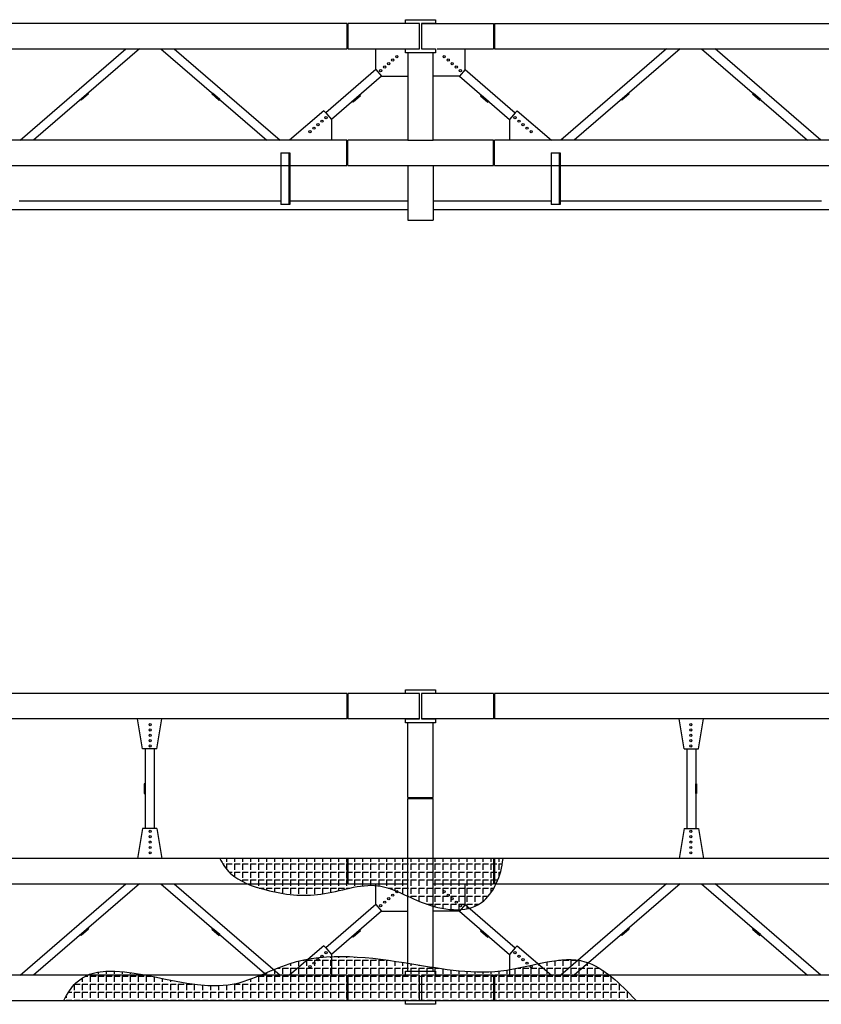
# Model space of a CAD drawing. Units: millimetres. Extents: x -89320 to 176439, y 0 to 520781.
# Drawn here: x -15417 to -7164, y 44787 to 54927 of the extents above; entities that cross this region are included whole.
import ezdxf

# ---------------------------------------------------------------- set-up
doc = ezdxf.new("R2010")
doc.units = ezdxf.units.MM
doc.layers.add('ABSORBEDOR 137$0$ESTRUCTURA', color=6, linetype='Continuous')

msp = doc.modelspace()

# ---------------------------------------------------------------- linework, layer by layer
at = {"layer": 'ABSORBEDOR 137$0$ESTRUCTURA'}
for p, q in [((-12050, 54887), (-18680, 54887)), ((-12050, 54887), (-12050, 54627)), ((-12040, 54887), (-12040, 54627)), ((-11301, 54887), (-12040, 54887)), ((-11445, 54927), (-11135, 54927)), ((-11445, 54888), (-11445, 54927)), ((-11301, 54888), (-11445, 54888)), ((-11301, 54626), (-11301, 54888)), ((-11135, 54888), (-11280, 54888)), ((-11280, 54888), (-11280, 54626)), ((-11280, 54887), (-10540, 54887)), ((-11135, 54927), (-11135, 54888)), ((-10540, 54887), (-10540, 54627)), ((-10530, 54887), (-10530, 54627)), ((-10530, 54887), (-3900, 54887)), ((-18680, 54627), (-12050, 54627)), ((-15413, 53687), (-14323, 54627)), ((-14185, 54627), (-15276, 53687)), ((-13963, 54627), (-12873, 53687)), ((-13825, 54627), (-12735, 53687)), ((-12040, 54627), (-11301, 54627)), ((-11749, 54414), (-11749, 54627)), ((-11445, 54626), (-11301, 54626)), ((-11445, 54587), (-11445, 54626)), ((-11135, 54587), (-11445, 54587)), ((-11420, 54587), (-11420, 53687)), ((-11280, 54626), (-11135, 54626)), ((-11160, 53687), (-11160, 54587)), ((-11135, 54626), (-11135, 54587)), ((-11120, 54627), (-10540, 54627)), ((-10831, 54414), (-10831, 54627)), ((-10530, 54627), (-3900, 54627)), ((-8756, 54627), (-9846, 53687)), ((-8618, 54627), (-9708, 53687)), ((-8396, 54627), (-7305, 53687)), ((-7167, 53687), (-8258, 54627)), ((-11749, 54414), (-12266, 53968)), ((-11749, 54414), (-11691, 54346)), ((-10831, 54414), (-10890, 54346)), ((-10831, 54414), (-10314, 53968)), ((-11691, 54346), (-12208, 53900)), ((-11691, 54346), (-11420, 54346)), ((-10890, 54346), (-11160, 54346)), ((-10890, 54346), (-10373, 53900)), ((-14791, 54105), (-14715, 54170)), ((-14709, 54162), (-14784, 54097)), ((-14715, 54170), (-14709, 54162)), ((-13432, 54169), (-13439, 54162)), ((-13439, 54162), (-13363, 54096)), ((-13356, 54104), (-13432, 54169)), ((-11992, 54086), (-11916, 54151)), ((-11916, 54151), (-11909, 54144)), ((-10665, 54151), (-10671, 54144)), ((-10589, 54086), (-10665, 54151)), ((-9224, 54104), (-9148, 54170)), ((-9142, 54162), (-9217, 54097)), ((-9148, 54170), (-9142, 54162)), ((-7865, 54169), (-7872, 54162)), ((-7872, 54162), (-7796, 54097)), ((-7789, 54104), (-7865, 54169)), ((-14784, 54097), (-14791, 54105)), ((-13363, 54096), (-13356, 54104)), ((-11985, 54078), (-11992, 54086)), ((-11909, 54144), (-11985, 54078)), ((-10671, 54144), (-10596, 54078)), ((-10596, 54078), (-10589, 54086)), ((-9217, 54097), (-9224, 54104)), ((-7796, 54097), (-7789, 54104)), ((-12286, 53990), (-12638, 53687)), ((-12266, 53968), (-12286, 53990)), ((-12266, 53968), (-12208, 53900)), ((-10314, 53968), (-10373, 53900)), ((-10314, 53968), (-10295, 53990)), ((-10295, 53990), (-9943, 53687)), ((-12208, 53900), (-12208, 53687)), ((-10373, 53900), (-10373, 53687)), ((-12050, 53687), (-18880, 53687)), ((-12050, 53427), (-12050, 53687)), ((-12040, 53427), (-12040, 53687)), ((-11420, 53687), (-12040, 53687)), ((-11420, 53687), (-11160, 53687)), ((-10540, 53687), (-11160, 53687)), ((-10540, 53427), (-10540, 53687)), ((-10530, 53427), (-10530, 53687)), ((-3700, 53687), (-10530, 53687)), ((-12727, 53557), (-12727, 53022)), ((-12727, 53557), (-12637, 53557)), ((-12646, 53557), (-12646, 53022)), ((-12637, 53557), (-12637, 53022)), ((-9944, 53557), (-9944, 53022)), ((-9944, 53557), (-9854, 53557)), ((-9863, 53557), (-9863, 53022)), ((-9854, 53557), (-9854, 53022)), ((-18880, 53427), (-12050, 53427)), ((-12040, 53427), (-10540, 53427)), ((-11420, 53427), (-11420, 52862)), ((-11160, 53427), (-11160, 52862)), ((-10530, 53427), (-3700, 53427)), ((-15421, 53062), (-12727, 53062)), ((-12637, 53062), (-11420, 53062)), ((-11160, 53062), (-9944, 53062)), ((-9854, 53062), (-7160, 53062)), ((-19510, 52972), (-11420, 52972)), ((-12637, 53022), (-12727, 53022)), ((-11160, 52972), (-3070, 52972)), ((-9854, 53022), (-9944, 53022)), ((-11420, 52862), (-11160, 52862)), ((-12050, 47987), (-18680, 47987)), ((-12050, 47987), (-12050, 47727)), ((-11301, 47987), (-12040, 47987)), ((-12040, 47987), (-12040, 47727)), ((-11445, 48027), (-11135, 48027)), ((-11445, 47988), (-11445, 48027)), ((-11301, 47988), (-11445, 47988)), ((-11301, 47726), (-11301, 47988)), ((-11280, 47988), (-11280, 47726)), ((-11135, 47988), (-11280, 47988)), ((-10540, 47987), (-11280, 47987)), ((-11135, 48027), (-11135, 47988)), ((-10540, 47987), (-10540, 47727)), ((-10530, 47987), (-10530, 47727)), ((-3900, 47987), (-10530, 47987)), ((-12050, 47727), (-18680, 47727)), ((-14154, 47417), (-14204, 47727)), ((-14004, 47417), (-13954, 47727)), ((-11301, 47727), (-12040, 47727)), ((-11445, 47687), (-11445, 47726)), ((-11445, 47726), (-11301, 47726)), ((-11135, 47687), (-11445, 47687)), ((-11420, 46917), (-11420, 47687)), ((-10540, 47727), (-11280, 47727)), ((-11280, 47726), (-11135, 47726)), ((-11160, 46917), (-11160, 47687)), ((-11135, 47726), (-11135, 47687)), ((-3900, 47727), (-10530, 47727)), ((-8577, 47417), (-8627, 47727)), ((-8427, 47417), (-8377, 47727)), ((-14004, 47417), (-14154, 47417)), ((-14124, 47417), (-14124, 46597)), ((-14034, 47417), (-14034, 46597)), ((-8577, 47417), (-8427, 47417)), ((-8547, 47417), (-8547, 46597)), ((-8457, 47417), (-8457, 46597)), ((-14124, 47057), (-14134, 47057)), ((-14134, 47057), (-14134, 46957)), ((-14124, 46957), (-14124, 47057)), ((-8457, 46957), (-8457, 47057)), ((-8457, 47057), (-8447, 47057)), ((-8447, 47057), (-8447, 46957)), ((-14134, 46957), (-14124, 46957)), ((-8447, 46957), (-8457, 46957)), ((-11420, 46917), (-11160, 46917)), ((-11420, 46287), (-11420, 46907)), ((-11420, 46907), (-11160, 46907)), ((-11160, 46287), (-11160, 46907)), ((-14154, 46597), (-14204, 46287)), ((-14004, 46597), (-14154, 46597)), ((-14004, 46597), (-13954, 46287)), ((-8577, 46597), (-8627, 46287)), ((-8577, 46597), (-8427, 46597)), ((-8427, 46597), (-8377, 46287)), ((-12050, 46287), (-18880, 46287)), ((-12050, 46287), (-12050, 46027)), ((-12040, 46287), (-12040, 46027)), ((-11420, 46287), (-12040, 46287)), ((-11420, 46027), (-11420, 46287)), ((-10540, 46287), (-11160, 46287)), ((-10540, 46287), (-10540, 46027)), ((-10530, 46287), (-10530, 46027)), ((-3700, 46287), (-10530, 46287)), ((-18880, 46027), (-12050, 46027)), ((-18880, 46027), (-12050, 46027)), ((-15413, 45087), (-14323, 46027)), ((-14185, 46027), (-15276, 45087)), ((-13963, 46027), (-12873, 45087)), ((-13825, 46027), (-12735, 45087)), ((-12040, 46027), (-11420, 46027)), ((-12040, 46027), (-11460, 46027)), ((-11749, 45814), (-11749, 46027)), ((-11420, 45127), (-11420, 46027)), ((-11160, 45127), (-11160, 46027)), ((-11160, 46027), (-10540, 46027)), ((-11120, 46027), (-10540, 46027)), ((-10831, 45814), (-10831, 46027)), ((-10530, 46027), (-3700, 46027)), ((-10530, 46027), (-3700, 46027)), ((-8756, 46027), (-9846, 45087)), ((-8618, 46027), (-9708, 45087)), ((-8396, 46027), (-7305, 45087)), ((-7167, 45087), (-8258, 46027)), ((-11749, 45814), (-12266, 45368)), ((-11691, 45746), (-12208, 45300)), ((-11749, 45814), (-11691, 45746)), ((-11691, 45746), (-11420, 45746)), ((-10890, 45746), (-11160, 45746)), ((-10831, 45814), (-10890, 45746)), ((-10890, 45746), (-10373, 45300)), ((-10831, 45814), (-10314, 45368)), ((-14791, 45505), (-14715, 45570)), ((-14709, 45562), (-14784, 45497)), ((-14715, 45570), (-14709, 45562)), ((-13432, 45569), (-13439, 45562)), ((-13439, 45562), (-13363, 45496)), ((-13356, 45504), (-13432, 45569)), ((-11992, 45486), (-11916, 45551)), ((-11909, 45544), (-11985, 45478)), ((-11916, 45551), (-11909, 45544)), ((-10665, 45551), (-10671, 45544)), ((-10671, 45544), (-10596, 45478)), ((-10589, 45486), (-10665, 45551)), ((-9224, 45504), (-9148, 45570)), ((-9142, 45562), (-9217, 45497)), ((-9148, 45570), (-9142, 45562)), ((-7865, 45569), (-7872, 45562)), ((-7872, 45562), (-7796, 45497)), ((-7789, 45504), (-7865, 45569)), ((-14784, 45497), (-14791, 45505)), ((-13363, 45496), (-13356, 45504)), ((-11985, 45478), (-11992, 45486)), ((-10596, 45478), (-10589, 45486)), ((-9217, 45497), (-9224, 45504)), ((-7796, 45497), (-7789, 45504)), ((-12286, 45390), (-12638, 45087)), ((-12266, 45368), (-12286, 45390)), ((-12266, 45368), (-12208, 45300)), ((-10314, 45368), (-10373, 45300)), ((-10314, 45368), (-10295, 45390)), ((-10295, 45390), (-9943, 45087)), ((-12208, 45300), (-12208, 45087)), ((-10373, 45300), (-10373, 45087)), ((-11445, 45127), (-11135, 45127)), ((-11445, 45088), (-11445, 45127)), ((-11135, 45127), (-11135, 45088)), ((-12050, 45087), (-18880, 45087)), ((-12050, 45087), (-12050, 44827)), ((-12040, 45087), (-12040, 44827)), ((-11301, 45087), (-12040, 45087)), ((-11301, 45088), (-11445, 45088)), ((-11301, 44826), (-11301, 45088)), ((-11280, 45088), (-11280, 44826)), ((-11135, 45088), (-11280, 45088)), ((-10540, 45087), (-11280, 45087)), ((-10540, 45087), (-10540, 44827)), ((-10530, 45087), (-10530, 44827)), ((-3700, 45087), (-10530, 45087)), ((-18880, 44827), (-12050, 44827)), ((-12040, 44827), (-11301, 44827)), ((-11445, 44787), (-11445, 44826)), ((-11280, 44827), (-10540, 44827)), ((-11280, 44826), (-11135, 44826)), ((-11135, 44826), (-11135, 44787)), ((-10530, 44827), (-3700, 44827)), ((-11135, 44787), (-11445, 44787))]:
    msp.add_line(p, q, dxfattribs=at)
at = {"layer": 'ABSORBEDOR 137$0$ESTRUCTURA', "color": 8}
for p, q in [((-3070, 46287), (-19510, 46287)), ((-13289, 46287), (-13289, 46254)), ((-13206, 46287), (-13206, 46254)), ((-13124, 46287), (-13124, 46254)), ((-13041, 46287), (-13041, 46254)), ((-12959, 46287), (-12959, 46254)), ((-12876, 46287), (-12876, 46254)), ((-12794, 46287), (-12794, 46254)), ((-12711, 46287), (-12711, 46254)), ((-12629, 46287), (-12629, 46254)), ((-12546, 46287), (-12546, 46254)), ((-12464, 46287), (-12464, 46254)), ((-12381, 46287), (-12381, 46254)), ((-12299, 46287), (-12299, 46254)), ((-12216, 46287), (-12216, 46254)), ((-12134, 46287), (-12134, 46254)), ((-12051, 46287), (-12051, 46254)), ((-11969, 46287), (-11969, 46254)), ((-11886, 46287), (-11886, 46254)), ((-11804, 46287), (-11804, 46254)), ((-11721, 46287), (-11721, 46254)), ((-11639, 46287), (-11639, 46254)), ((-11556, 46287), (-11556, 46254)), ((-11474, 46287), (-11474, 46254)), ((-11391, 46287), (-11391, 46254)), ((-11309, 46287), (-11309, 46254)), ((-11226, 46287), (-11226, 46254)), ((-11160, 46027), (-11160, 46287)), ((-11144, 46287), (-11144, 46254)), ((-11061, 46287), (-11061, 46254)), ((-10979, 46287), (-10979, 46254)), ((-10896, 46287), (-10896, 46254)), ((-10814, 46287), (-10814, 46254)), ((-10731, 46287), (-10731, 46254)), ((-10649, 46287), (-10649, 46254)), ((-10566, 46287), (-10566, 46254)), ((-10484, 46287), (-10484, 46254)), ((-13325, 46232), (-13311, 46232)), ((-13289, 46232), (-13289, 46180)), ((-13289, 46232), (-13229, 46232)), ((-13261, 46149), (-13229, 46149)), ((-13206, 46232), (-13206, 46172)), ((-13206, 46232), (-13146, 46232)), ((-13206, 46149), (-13206, 46102)), ((-13206, 46149), (-13146, 46149)), ((-13124, 46232), (-13124, 46172)), ((-13124, 46232), (-13064, 46232)), ((-13124, 46149), (-13124, 46089)), ((-13124, 46149), (-13064, 46149)), ((-13041, 46232), (-13041, 46172)), ((-13041, 46232), (-12981, 46232)), ((-13041, 46149), (-13041, 46089)), ((-13041, 46149), (-12981, 46149)), ((-12959, 46232), (-12959, 46172)), ((-12959, 46232), (-12899, 46232)), ((-12959, 46149), (-12959, 46089)), ((-12959, 46149), (-12899, 46149)), ((-12876, 46232), (-12876, 46172)), ((-12876, 46232), (-12816, 46232)), ((-12876, 46149), (-12876, 46089)), ((-12876, 46149), (-12816, 46149)), ((-12794, 46232), (-12794, 46172)), ((-12794, 46232), (-12734, 46232)), ((-12794, 46149), (-12794, 46089)), ((-12794, 46149), (-12734, 46149)), ((-12711, 46232), (-12711, 46172)), ((-12711, 46232), (-12651, 46232)), ((-12711, 46149), (-12711, 46089)), ((-12711, 46149), (-12651, 46149)), ((-12629, 46232), (-12629, 46172)), ((-12629, 46232), (-12569, 46232)), ((-12629, 46149), (-12629, 46089)), ((-12629, 46149), (-12569, 46149)), ((-12546, 46232), (-12546, 46172)), ((-12546, 46232), (-12486, 46232)), ((-12546, 46149), (-12546, 46089)), ((-12546, 46149), (-12486, 46149)), ((-12464, 46232), (-12464, 46172)), ((-12464, 46232), (-12404, 46232)), ((-12464, 46149), (-12464, 46089)), ((-12464, 46149), (-12404, 46149)), ((-12381, 46232), (-12381, 46172)), ((-12381, 46232), (-12321, 46232)), ((-12381, 46149), (-12381, 46089)), ((-12381, 46149), (-12321, 46149)), ((-12299, 46232), (-12299, 46172)), ((-12299, 46232), (-12239, 46232)), ((-12299, 46149), (-12299, 46089)), ((-12299, 46149), (-12239, 46149)), ((-12216, 46232), (-12216, 46172)), ((-12216, 46232), (-12156, 46232)), ((-12216, 46149), (-12216, 46089)), ((-12216, 46149), (-12156, 46149)), ((-12134, 46232), (-12134, 46172)), ((-12134, 46232), (-12074, 46232)), ((-12134, 46149), (-12134, 46089)), ((-12134, 46149), (-12074, 46149)), ((-12051, 46232), (-12051, 46172)), ((-12051, 46232), (-11991, 46232)), ((-12051, 46149), (-12051, 46089)), ((-12051, 46149), (-11991, 46149)), ((-11969, 46232), (-11969, 46172)), ((-11969, 46232), (-11909, 46232)), ((-11969, 46149), (-11969, 46089)), ((-11969, 46149), (-11909, 46149)), ((-11886, 46232), (-11886, 46172)), ((-11886, 46232), (-11826, 46232)), ((-11886, 46149), (-11886, 46089)), ((-11886, 46149), (-11826, 46149)), ((-11804, 46232), (-11804, 46172)), ((-11804, 46232), (-11744, 46232)), ((-11804, 46149), (-11804, 46089)), ((-11804, 46149), (-11744, 46149)), ((-11721, 46232), (-11721, 46172)), ((-11721, 46232), (-11661, 46232)), ((-11721, 46149), (-11721, 46089)), ((-11721, 46149), (-11661, 46149)), ((-11639, 46232), (-11639, 46172)), ((-11639, 46232), (-11579, 46232)), ((-11639, 46149), (-11639, 46089)), ((-11639, 46149), (-11579, 46149)), ((-11556, 46232), (-11556, 46172)), ((-11556, 46232), (-11496, 46232)), ((-11556, 46149), (-11556, 46089)), ((-11556, 46149), (-11496, 46149)), ((-11474, 46232), (-11474, 46172)), ((-11474, 46232), (-11414, 46232)), ((-11474, 46149), (-11474, 46089)), ((-11474, 46149), (-11414, 46149)), ((-11391, 46232), (-11391, 46172)), ((-11391, 46232), (-11331, 46232)), ((-11391, 46149), (-11391, 46089)), ((-11391, 46149), (-11331, 46149)), ((-11309, 46232), (-11309, 46172)), ((-11309, 46232), (-11249, 46232)), ((-11309, 46149), (-11309, 46089)), ((-11309, 46149), (-11249, 46149)), ((-11226, 46232), (-11226, 46172)), ((-11226, 46232), (-11166, 46232)), ((-11226, 46149), (-11226, 46089)), ((-11226, 46149), (-11166, 46149)), ((-11144, 46232), (-11144, 46172)), ((-11144, 46232), (-11084, 46232)), ((-11144, 46149), (-11144, 46089)), ((-11144, 46149), (-11084, 46149)), ((-11061, 46232), (-11061, 46172)), ((-11061, 46232), (-11001, 46232)), ((-11061, 46149), (-11061, 46089)), ((-11061, 46149), (-11001, 46149)), ((-10979, 46232), (-10979, 46172)), ((-10979, 46232), (-10919, 46232)), ((-10979, 46149), (-10979, 46089)), ((-10979, 46149), (-10919, 46149)), ((-10896, 46232), (-10896, 46172)), ((-10896, 46232), (-10836, 46232)), ((-10896, 46149), (-10896, 46089)), ((-10896, 46149), (-10836, 46149)), ((-10814, 46232), (-10814, 46172)), ((-10814, 46232), (-10754, 46232)), ((-10814, 46149), (-10814, 46089)), ((-10814, 46149), (-10754, 46149)), ((-10731, 46232), (-10731, 46172)), ((-10731, 46232), (-10671, 46232)), ((-10731, 46149), (-10731, 46089)), ((-10731, 46149), (-10671, 46149)), ((-10649, 46232), (-10649, 46172)), ((-10649, 46232), (-10589, 46232)), ((-10649, 46149), (-10649, 46089)), ((-10649, 46149), (-10589, 46149)), ((-10566, 46232), (-10566, 46172)), ((-10566, 46232), (-10506, 46232)), ((-10566, 46149), (-10566, 46089)), ((-10566, 46149), (-10506, 46149)), ((-10484, 46232), (-10484, 46172)), ((-10484, 46232), (-10448, 46232)), ((-10484, 46149), (-10484, 46096)), ((-10484, 46149), (-10467, 46149)), ((-13152, 46067), (-13146, 46067)), ((-13124, 46067), (-13124, 46051)), ((-13124, 46067), (-13064, 46067)), ((-13041, 46067), (-13041, 46015)), ((-13041, 46067), (-12981, 46067)), ((-12959, 46067), (-12959, 46007)), ((-12959, 46067), (-12899, 46067)), ((-12876, 46067), (-12876, 46007)), ((-12876, 46067), (-12816, 46067)), ((-12794, 46067), (-12794, 46007)), ((-12794, 46067), (-12734, 46067)), ((-12711, 46067), (-12711, 46007)), ((-12711, 46067), (-12651, 46067)), ((-12629, 46067), (-12629, 46007)), ((-12629, 46067), (-12569, 46067)), ((-12546, 46067), (-12546, 46007)), ((-12546, 46067), (-12486, 46067)), ((-12464, 46067), (-12464, 46007)), ((-12464, 46067), (-12404, 46067)), ((-12381, 46067), (-12381, 46007)), ((-12381, 46067), (-12321, 46067)), ((-12299, 46067), (-12299, 46007)), ((-12299, 46067), (-12239, 46067)), ((-12216, 46067), (-12216, 46007)), ((-12216, 46067), (-12156, 46067)), ((-12134, 46067), (-12134, 46007)), ((-12134, 46067), (-12074, 46067)), ((-12051, 46067), (-12051, 46007)), ((-12051, 46067), (-11991, 46067)), ((-11969, 46067), (-11969, 46007)), ((-11969, 46067), (-11909, 46067)), ((-11886, 46067), (-11886, 46007)), ((-11886, 46067), (-11826, 46067)), ((-11804, 46067), (-11804, 46012)), ((-11804, 46067), (-11744, 46067)), ((-11721, 46067), (-11721, 46007)), ((-11721, 46067), (-11661, 46067)), ((-11639, 46067), (-11639, 46007)), ((-11639, 46067), (-11579, 46067)), ((-11556, 46067), (-11556, 46007)), ((-11556, 46067), (-11496, 46067)), ((-11474, 46067), (-11474, 46007)), ((-11474, 46067), (-11414, 46067)), ((-11391, 46067), (-11391, 46007)), ((-11391, 46067), (-11331, 46067)), ((-11309, 46067), (-11309, 46007)), ((-11309, 46067), (-11249, 46067)), ((-11226, 46067), (-11226, 46007)), ((-11226, 46067), (-11166, 46067)), ((-11144, 46067), (-11144, 46007)), ((-11144, 46067), (-11084, 46067)), ((-11061, 46067), (-11061, 46007)), ((-11061, 46067), (-11001, 46067)), ((-10979, 46067), (-10979, 46007)), ((-10979, 46067), (-10919, 46067)), ((-10896, 46067), (-10896, 46007)), ((-10896, 46067), (-10836, 46067)), ((-10814, 46067), (-10814, 46007)), ((-10814, 46067), (-10754, 46067)), ((-10731, 46067), (-10731, 46007)), ((-10731, 46067), (-10671, 46067)), ((-10649, 46067), (-10649, 46007)), ((-10649, 46067), (-10589, 46067)), ((-10566, 46067), (-10566, 46007)), ((-10566, 46067), (-10506, 46067)), ((-12951, 45984), (-12899, 45984)), ((-12876, 45984), (-12876, 45964)), ((-12876, 45984), (-12816, 45984)), ((-12794, 45984), (-12794, 45944)), ((-12794, 45984), (-12734, 45984)), ((-12711, 45984), (-12711, 45929)), ((-12711, 45984), (-12651, 45984)), ((-12629, 45984), (-12629, 45924)), ((-12629, 45984), (-12569, 45984)), ((-12546, 45984), (-12546, 45924)), ((-12546, 45984), (-12486, 45984)), ((-12464, 45984), (-12464, 45924)), ((-12464, 45984), (-12404, 45984)), ((-12381, 45984), (-12381, 45924)), ((-12381, 45984), (-12321, 45984)), ((-12299, 45984), (-12299, 45924)), ((-12299, 45984), (-12239, 45984)), ((-12216, 45984), (-12216, 45939)), ((-12216, 45984), (-12156, 45984)), ((-12134, 45984), (-12134, 45958)), ((-12134, 45984), (-12074, 45984)), ((-12051, 45984), (-12051, 45977)), ((-12051, 45984), (-12017, 45984)), ((-11623, 45984), (-11579, 45984)), ((-11556, 45984), (-11556, 45960)), ((-11556, 45984), (-11496, 45984)), ((-11474, 45984), (-11474, 45924)), ((-11474, 45984), (-11414, 45984)), ((-11391, 45984), (-11391, 45924)), ((-11391, 45984), (-11331, 45984)), ((-11309, 45984), (-11309, 45924)), ((-11309, 45984), (-11249, 45984)), ((-11226, 45984), (-11226, 45924)), ((-11226, 45984), (-11166, 45984)), ((-11144, 45984), (-11144, 45924)), ((-11144, 45984), (-11084, 45984)), ((-11061, 45984), (-11061, 45924)), ((-11061, 45984), (-11001, 45984)), ((-10979, 45984), (-10979, 45924)), ((-10979, 45984), (-10919, 45984)), ((-10896, 45984), (-10896, 45924)), ((-10896, 45984), (-10836, 45984)), ((-10814, 45984), (-10814, 45924)), ((-10814, 45984), (-10754, 45984)), ((-10731, 45984), (-10731, 45924)), ((-10731, 45984), (-10671, 45984)), ((-10649, 45984), (-10649, 45924)), ((-10649, 45984), (-10589, 45984)), ((-10566, 45984), (-10566, 45935)), ((-10566, 45984), (-10535, 45984)), ((-11426, 45902), (-11414, 45902)), ((-11391, 45902), (-11391, 45886)), ((-11391, 45902), (-11331, 45902)), ((-11309, 45902), (-11309, 45849)), ((-11309, 45902), (-11249, 45902)), ((-11226, 45902), (-11226, 45842)), ((-11226, 45902), (-11166, 45902)), ((-11144, 45902), (-11144, 45842)), ((-11144, 45902), (-11084, 45902)), ((-11061, 45902), (-11061, 45842)), ((-11061, 45902), (-11001, 45902)), ((-10979, 45902), (-10979, 45842)), ((-10979, 45902), (-10919, 45902)), ((-10896, 45902), (-10896, 45842)), ((-10896, 45902), (-10836, 45902)), ((-10814, 45902), (-10814, 45842)), ((-10814, 45902), (-10754, 45902)), ((-10731, 45902), (-10731, 45842)), ((-10731, 45902), (-10671, 45902)), ((-10649, 45902), (-10649, 45845)), ((-10649, 45902), (-10592, 45902)), ((-11226, 45819), (-11226, 45818)), ((-11226, 45819), (-11166, 45819)), ((-11144, 45819), (-11144, 45793)), ((-11144, 45819), (-11084, 45819)), ((-11061, 45819), (-11061, 45774)), ((-11061, 45819), (-11001, 45819)), ((-10979, 45819), (-10979, 45763)), ((-10979, 45819), (-10919, 45819)), ((-10896, 45819), (-10896, 45761)), ((-10896, 45819), (-10836, 45819)), ((-10814, 45819), (-10814, 45771)), ((-10814, 45819), (-10754, 45819)), ((-10731, 45819), (-10731, 45796)), ((-10731, 45819), (-10686, 45819)), ((-12546, 45231), (-12546, 45182)), ((-12500, 45242), (-12486, 45242)), ((-12464, 45242), (-12464, 45182)), ((-12464, 45242), (-12404, 45242)), ((-12381, 45242), (-12381, 45182)), ((-12381, 45242), (-12321, 45242)), ((-12299, 45271), (-12299, 45264)), ((-12299, 45242), (-12299, 45182)), ((-12299, 45242), (-12239, 45242)), ((-12216, 45277), (-12216, 45264)), ((-12216, 45242), (-12216, 45182)), ((-12216, 45242), (-12156, 45242)), ((-12134, 45279), (-12134, 45264)), ((-12134, 45242), (-12134, 45182)), ((-12134, 45242), (-12074, 45242)), ((-12051, 45279), (-12051, 45264)), ((-12051, 45242), (-12051, 45182)), ((-12051, 45242), (-11991, 45242)), ((-11969, 45276), (-11969, 45264)), ((-11969, 45242), (-11969, 45182)), ((-11969, 45242), (-11909, 45242)), ((-11886, 45270), (-11886, 45264)), ((-11886, 45242), (-11886, 45182)), ((-11886, 45242), (-11826, 45242)), ((-11804, 45242), (-11804, 45182)), ((-11804, 45242), (-11744, 45242)), ((-11721, 45242), (-11721, 45182)), ((-11721, 45242), (-11661, 45242)), ((-11639, 45242), (-11639, 45182)), ((-11639, 45242), (-11627, 45242)), ((-11556, 45232), (-11556, 45182)), ((-9906, 45237), (-9906, 45182)), ((-9868, 45242), (-9846, 45242)), ((-9824, 45242), (-9824, 45182)), ((-9824, 45242), (-9764, 45242)), ((-9741, 45242), (-9741, 45182)), ((-9741, 45242), (-9681, 45242)), ((-9659, 45239), (-9659, 45182)), ((-14526, 45129), (-14526, 45099)), ((-14444, 45130), (-14444, 45099)), ((-14361, 45124), (-14361, 45099)), ((-12794, 45147), (-12794, 45099)), ((-12764, 45159), (-12734, 45159)), ((-12711, 45159), (-12711, 45099)), ((-12711, 45159), (-12651, 45159)), ((-12629, 45208), (-12629, 45182)), ((-12629, 45159), (-12629, 45099)), ((-12629, 45159), (-12569, 45159)), ((-12546, 45159), (-12546, 45099)), ((-12546, 45159), (-12486, 45159)), ((-12464, 45159), (-12464, 45099)), ((-12464, 45159), (-12404, 45159)), ((-12381, 45159), (-12381, 45099)), ((-12381, 45159), (-12321, 45159)), ((-12299, 45159), (-12299, 45099)), ((-12299, 45159), (-12239, 45159)), ((-12216, 45159), (-12216, 45099)), ((-12216, 45159), (-12156, 45159)), ((-12134, 45159), (-12134, 45099)), ((-12134, 45159), (-12074, 45159)), ((-12051, 45159), (-12051, 45099)), ((-12051, 45159), (-11991, 45159)), ((-11969, 45159), (-11969, 45099)), ((-11969, 45159), (-11909, 45159)), ((-11886, 45159), (-11886, 45099)), ((-11886, 45159), (-11826, 45159)), ((-11804, 45159), (-11804, 45099)), ((-11804, 45159), (-11744, 45159)), ((-11721, 45159), (-11721, 45099)), ((-11721, 45159), (-11661, 45159)), ((-11639, 45159), (-11639, 45099)), ((-11639, 45159), (-11579, 45159)), ((-11556, 45159), (-11556, 45099)), ((-11556, 45159), (-11496, 45159)), ((-11474, 45219), (-11474, 45182)), ((-11474, 45159), (-11474, 45099)), ((-11474, 45159), (-11414, 45159)), ((-11391, 45206), (-11391, 45182)), ((-11391, 45159), (-11391, 45099)), ((-11391, 45159), (-11331, 45159)), ((-11309, 45192), (-11309, 45182)), ((-11309, 45159), (-11309, 45099)), ((-11309, 45159), (-11249, 45159)), ((-11226, 45159), (-11226, 45099)), ((-11226, 45159), (-11166, 45159)), ((-11144, 45159), (-11144, 45099)), ((-11144, 45159), (-11102, 45159)), ((-11061, 45153), (-11061, 45099)), ((-10979, 45142), (-10979, 45099)), ((-10896, 45133), (-10896, 45099)), ((-10814, 45126), (-10814, 45099)), ((-10484, 45129), (-10484, 45099)), ((-10401, 45139), (-10401, 45099)), ((-10319, 45153), (-10319, 45099)), ((-10289, 45159), (-10259, 45159)), ((-10236, 45159), (-10236, 45099)), ((-10236, 45159), (-10176, 45159)), ((-10154, 45189), (-10154, 45182)), ((-10154, 45159), (-10154, 45099)), ((-10154, 45159), (-10094, 45159)), ((-10071, 45207), (-10071, 45182)), ((-10071, 45159), (-10071, 45099)), ((-10071, 45159), (-10011, 45159)), ((-9989, 45224), (-9989, 45182)), ((-9989, 45159), (-9989, 45099)), ((-9989, 45159), (-9929, 45159)), ((-9906, 45159), (-9906, 45099)), ((-9906, 45159), (-9846, 45159)), ((-9824, 45159), (-9824, 45099)), ((-9824, 45159), (-9764, 45159)), ((-9741, 45159), (-9741, 45099)), ((-9741, 45159), (-9681, 45159)), ((-9659, 45159), (-9659, 45099)), ((-9659, 45159), (-9599, 45159)), ((-9576, 45219), (-9576, 45182)), ((-9576, 45159), (-9576, 45099)), ((-9576, 45159), (-9516, 45159)), ((-9494, 45184), (-9494, 45182)), ((-9494, 45159), (-9494, 45099)), ((-9494, 45159), (-9448, 45159)), ((-9411, 45136), (-9411, 45099)), ((-14774, 45059), (-14774, 45017)), ((-14742, 45077), (-14714, 45077)), ((-14691, 45077), (-14691, 45017)), ((-14691, 45077), (-14631, 45077)), ((-14609, 45120), (-14609, 45099)), ((-14609, 45077), (-14609, 45017)), ((-14609, 45077), (-14549, 45077)), ((-14526, 45077), (-14526, 45017)), ((-14526, 45077), (-14466, 45077)), ((-14444, 45077), (-14444, 45017)), ((-14444, 45077), (-14384, 45077)), ((-14361, 45077), (-14361, 45017)), ((-14361, 45077), (-14301, 45077)), ((-14279, 45114), (-14279, 45099)), ((-14279, 45077), (-14279, 45017)), ((-14279, 45077), (-14219, 45077)), ((-14196, 45101), (-14196, 45099)), ((-14196, 45077), (-14196, 45017)), ((-14196, 45077), (-14136, 45077)), ((-14114, 45077), (-14114, 45017)), ((-14114, 45077), (-14068, 45077)), ((-14031, 45069), (-14031, 45017)), ((-13949, 45052), (-13949, 45017)), ((-13866, 45035), (-13866, 45017)), ((-13041, 45047), (-13041, 45017)), ((-12959, 45077), (-12959, 45017)), ((-12959, 45077), (-12899, 45077)), ((-12876, 45113), (-12876, 45099)), ((-12876, 45077), (-12876, 45017)), ((-12876, 45077), (-12816, 45077)), ((-12794, 45077), (-12794, 45017)), ((-12794, 45077), (-12734, 45077)), ((-12711, 45077), (-12711, 45017)), ((-12711, 45077), (-12651, 45077)), ((-12629, 45077), (-12629, 45017)), ((-12629, 45077), (-12569, 45077)), ((-12546, 45077), (-12546, 45017)), ((-12546, 45077), (-12486, 45077)), ((-12464, 45077), (-12464, 45017)), ((-12464, 45077), (-12404, 45077)), ((-12381, 45077), (-12381, 45017)), ((-12381, 45077), (-12321, 45077)), ((-12299, 45077), (-12299, 45017)), ((-12299, 45077), (-12239, 45077)), ((-12216, 45077), (-12216, 45017)), ((-12216, 45077), (-12156, 45077)), ((-12134, 45077), (-12134, 45017)), ((-12134, 45077), (-12074, 45077)), ((-12051, 45077), (-12051, 45017)), ((-12051, 45077), (-11991, 45077)), ((-11969, 45077), (-11969, 45017)), ((-11969, 45077), (-11909, 45077)), ((-11886, 45077), (-11886, 45017)), ((-11886, 45077), (-11826, 45077)), ((-11804, 45077), (-11804, 45017)), ((-11804, 45077), (-11744, 45077)), ((-11721, 45077), (-11721, 45017)), ((-11721, 45077), (-11661, 45077)), ((-11639, 45077), (-11639, 45017)), ((-11639, 45077), (-11579, 45077)), ((-11556, 45077), (-11556, 45017)), ((-11556, 45077), (-11496, 45077)), ((-11474, 45077), (-11474, 45017)), ((-11474, 45077), (-11414, 45077)), ((-11391, 45077), (-11391, 45017)), ((-11391, 45077), (-11331, 45077)), ((-11309, 45077), (-11309, 45017)), ((-11309, 45077), (-11249, 45077)), ((-11226, 45077), (-11226, 45017)), ((-11226, 45077), (-11166, 45077)), ((-11144, 45077), (-11144, 45017)), ((-11144, 45077), (-11084, 45077)), ((-11061, 45077), (-11061, 45017)), ((-11061, 45077), (-11001, 45077)), ((-10979, 45077), (-10979, 45017)), ((-10979, 45077), (-10919, 45077)), ((-10896, 45077), (-10896, 45017)), ((-10896, 45077), (-10836, 45077)), ((-10814, 45077), (-10814, 45017)), ((-10814, 45077), (-10754, 45077)), ((-10731, 45122), (-10731, 45099)), ((-10731, 45077), (-10731, 45017)), ((-10731, 45077), (-10671, 45077)), ((-10649, 45121), (-10649, 45099)), ((-10649, 45077), (-10649, 45017)), ((-10649, 45077), (-10589, 45077)), ((-10566, 45123), (-10566, 45099)), ((-10566, 45077), (-10566, 45017)), ((-10566, 45077), (-10506, 45077)), ((-10484, 45077), (-10484, 45017)), ((-10484, 45077), (-10424, 45077)), ((-10401, 45077), (-10401, 45017)), ((-10401, 45077), (-10341, 45077)), ((-10319, 45077), (-10319, 45017)), ((-10319, 45077), (-10259, 45077)), ((-10236, 45077), (-10236, 45017)), ((-10236, 45077), (-10176, 45077)), ((-10154, 45077), (-10154, 45017)), ((-10154, 45077), (-10094, 45077)), ((-10071, 45077), (-10071, 45017)), ((-10071, 45077), (-10011, 45077)), ((-9989, 45077), (-9989, 45017)), ((-9989, 45077), (-9929, 45077)), ((-9906, 45077), (-9906, 45017)), ((-9906, 45077), (-9846, 45077)), ((-9824, 45077), (-9824, 45017)), ((-9824, 45077), (-9764, 45077)), ((-9741, 45077), (-9741, 45017)), ((-9741, 45077), (-9681, 45077)), ((-9659, 45077), (-9659, 45017)), ((-9659, 45077), (-9599, 45077)), ((-9576, 45077), (-9576, 45017)), ((-9576, 45077), (-9516, 45077)), ((-9494, 45077), (-9494, 45017)), ((-9494, 45077), (-9434, 45077)), ((-9411, 45077), (-9411, 45017)), ((-9411, 45077), (-9351, 45077)), ((-9329, 45074), (-9329, 45017)), ((-14856, 44989), (-14856, 44934)), ((-14851, 44994), (-14796, 44994)), ((-14774, 44994), (-14774, 44934)), ((-14774, 44994), (-14714, 44994)), ((-14691, 44994), (-14691, 44934)), ((-14691, 44994), (-14631, 44994)), ((-14609, 44994), (-14609, 44934)), ((-14609, 44994), (-14549, 44994)), ((-14526, 44994), (-14526, 44934)), ((-14526, 44994), (-14466, 44994)), ((-14444, 44994), (-14444, 44934)), ((-14444, 44994), (-14384, 44994)), ((-14361, 44994), (-14361, 44934)), ((-14361, 44994), (-14301, 44994)), ((-14279, 44994), (-14279, 44934)), ((-14279, 44994), (-14219, 44994)), ((-14196, 44994), (-14196, 44934)), ((-14196, 44994), (-14136, 44994)), ((-14114, 44994), (-14114, 44934)), ((-14114, 44994), (-14054, 44994)), ((-14031, 44994), (-14031, 44934)), ((-14031, 44994), (-13971, 44994)), ((-13949, 44994), (-13949, 44934)), ((-13949, 44994), (-13889, 44994)), ((-13866, 44994), (-13866, 44934)), ((-13866, 44994), (-13806, 44994)), ((-13784, 45019), (-13784, 45017)), ((-13784, 44994), (-13784, 44934)), ((-13784, 44994), (-13724, 44994)), ((-13701, 44994), (-13701, 44934)), ((-13701, 44994), (-13641, 44994)), ((-13619, 44993), (-13619, 44934)), ((-13536, 44984), (-13536, 44934)), ((-13454, 44979), (-13454, 44934)), ((-13371, 44979), (-13371, 44934)), ((-13289, 44985), (-13289, 44934)), ((-13206, 44994), (-13206, 44934)), ((-13206, 44994), (-13146, 44994)), ((-13124, 45019), (-13124, 45017)), ((-13124, 44994), (-13124, 44934)), ((-13124, 44994), (-13064, 44994)), ((-13041, 44994), (-13041, 44934)), ((-13041, 44994), (-12981, 44994)), ((-12959, 44994), (-12959, 44934)), ((-12959, 44994), (-12899, 44994)), ((-12876, 44994), (-12876, 44934)), ((-12876, 44994), (-12816, 44994)), ((-12794, 44994), (-12794, 44934)), ((-12794, 44994), (-12734, 44994)), ((-12711, 44994), (-12711, 44934)), ((-12711, 44994), (-12651, 44994)), ((-12629, 44994), (-12629, 44934)), ((-12629, 44994), (-12569, 44994)), ((-12546, 44994), (-12546, 44934)), ((-12546, 44994), (-12486, 44994)), ((-12464, 44994), (-12464, 44934)), ((-12464, 44994), (-12404, 44994)), ((-12381, 44994), (-12381, 44934)), ((-12381, 44994), (-12321, 44994)), ((-12299, 44994), (-12299, 44934)), ((-12299, 44994), (-12239, 44994)), ((-12216, 44994), (-12216, 44934)), ((-12216, 44994), (-12156, 44994)), ((-12134, 44994), (-12134, 44934)), ((-12134, 44994), (-12074, 44994)), ((-12051, 44994), (-12051, 44934)), ((-12051, 44994), (-11991, 44994)), ((-11969, 44994), (-11969, 44934)), ((-11969, 44994), (-11909, 44994)), ((-11886, 44994), (-11886, 44934)), ((-11886, 44994), (-11826, 44994)), ((-11804, 44994), (-11804, 44934)), ((-11804, 44994), (-11744, 44994)), ((-11721, 44994), (-11721, 44934)), ((-11721, 44994), (-11661, 44994)), ((-11639, 44994), (-11639, 44934)), ((-11639, 44994), (-11579, 44994)), ((-11556, 44994), (-11556, 44934)), ((-11556, 44994), (-11496, 44994)), ((-11474, 44994), (-11474, 44934)), ((-11474, 44994), (-11414, 44994)), ((-11391, 44994), (-11391, 44934)), ((-11391, 44994), (-11331, 44994)), ((-11309, 44994), (-11309, 44934)), ((-11309, 44994), (-11249, 44994)), ((-11226, 44994), (-11226, 44934)), ((-11226, 44994), (-11166, 44994)), ((-11144, 44994), (-11144, 44934)), ((-11144, 44994), (-11084, 44994)), ((-11061, 44994), (-11061, 44934)), ((-11061, 44994), (-11001, 44994)), ((-10979, 44994), (-10979, 44934)), ((-10979, 44994), (-10919, 44994)), ((-10896, 44994), (-10896, 44934)), ((-10896, 44994), (-10836, 44994)), ((-10814, 44994), (-10814, 44934)), ((-10814, 44994), (-10754, 44994)), ((-10731, 44994), (-10731, 44934)), ((-10731, 44994), (-10671, 44994)), ((-10649, 44994), (-10649, 44934)), ((-10649, 44994), (-10589, 44994)), ((-10566, 44994), (-10566, 44934)), ((-10566, 44994), (-10506, 44994)), ((-10484, 44994), (-10484, 44934)), ((-10484, 44994), (-10424, 44994)), ((-10401, 44994), (-10401, 44934)), ((-10401, 44994), (-10341, 44994)), ((-10319, 44994), (-10319, 44934)), ((-10319, 44994), (-10259, 44994)), ((-10236, 44994), (-10236, 44934)), ((-10236, 44994), (-10176, 44994)), ((-10154, 44994), (-10154, 44934)), ((-10154, 44994), (-10094, 44994)), ((-10071, 44994), (-10071, 44934)), ((-10071, 44994), (-10011, 44994)), ((-9989, 44994), (-9989, 44934)), ((-9989, 44994), (-9929, 44994)), ((-9906, 44994), (-9906, 44934)), ((-9906, 44994), (-9846, 44994)), ((-9824, 44994), (-9824, 44934)), ((-9824, 44994), (-9764, 44994)), ((-9741, 44994), (-9741, 44934)), ((-9741, 44994), (-9681, 44994)), ((-9659, 44994), (-9659, 44934)), ((-9659, 44994), (-9599, 44994)), ((-9576, 44994), (-9576, 44934)), ((-9576, 44994), (-9516, 44994)), ((-9494, 44994), (-9494, 44934)), ((-9494, 44994), (-9434, 44994)), ((-9411, 44994), (-9411, 44934)), ((-9411, 44994), (-9351, 44994)), ((-9329, 44994), (-9329, 44934)), ((-9329, 44994), (-9269, 44994)), ((-9246, 44994), (-9246, 44934)), ((-9246, 44994), (-9237, 44994)), ((-20970, 44827), (-3070, 44827)), ((-14939, 44871), (-14939, 44852)), ((-14939, 44829), (-14939, 44827)), ((-14939, 44829), (-14879, 44829)), ((-14914, 44912), (-14879, 44912)), ((-14856, 44912), (-14856, 44852)), ((-14856, 44912), (-14796, 44912)), ((-14856, 44829), (-14856, 44827)), ((-14856, 44829), (-14796, 44829)), ((-14774, 44912), (-14774, 44852)), ((-14774, 44912), (-14714, 44912)), ((-14774, 44829), (-14774, 44827)), ((-14774, 44829), (-14714, 44829)), ((-14691, 44912), (-14691, 44852)), ((-14691, 44912), (-14631, 44912)), ((-14691, 44829), (-14691, 44827)), ((-14691, 44829), (-14631, 44829)), ((-14609, 44912), (-14609, 44852)), ((-14609, 44912), (-14549, 44912)), ((-14609, 44829), (-14609, 44827)), ((-14609, 44829), (-14549, 44829)), ((-14526, 44912), (-14526, 44852)), ((-14526, 44912), (-14466, 44912)), ((-14526, 44829), (-14526, 44827)), ((-14526, 44829), (-14466, 44829)), ((-14444, 44912), (-14444, 44852)), ((-14444, 44912), (-14384, 44912)), ((-14444, 44829), (-14444, 44827)), ((-14444, 44829), (-14384, 44829)), ((-14361, 44912), (-14361, 44852)), ((-14361, 44912), (-14301, 44912)), ((-14361, 44829), (-14361, 44827)), ((-14361, 44829), (-14301, 44829)), ((-14279, 44912), (-14279, 44852)), ((-14279, 44912), (-14219, 44912)), ((-14279, 44829), (-14279, 44827)), ((-14279, 44829), (-14219, 44829)), ((-14196, 44912), (-14196, 44852)), ((-14196, 44912), (-14136, 44912)), ((-14196, 44829), (-14196, 44827)), ((-14196, 44829), (-14136, 44829)), ((-14114, 44912), (-14114, 44852)), ((-14114, 44912), (-14054, 44912)), ((-14114, 44829), (-14114, 44827)), ((-14114, 44829), (-14054, 44829)), ((-14031, 44912), (-14031, 44852)), ((-14031, 44912), (-13971, 44912)), ((-14031, 44829), (-14031, 44827)), ((-14031, 44829), (-13971, 44829)), ((-13949, 44912), (-13949, 44852)), ((-13949, 44912), (-13889, 44912)), ((-13949, 44829), (-13949, 44827)), ((-13949, 44829), (-13889, 44829)), ((-13866, 44912), (-13866, 44852)), ((-13866, 44912), (-13806, 44912)), ((-13866, 44829), (-13866, 44827)), ((-13866, 44829), (-13806, 44829)), ((-13784, 44912), (-13784, 44852)), ((-13784, 44912), (-13724, 44912)), ((-13784, 44829), (-13784, 44827)), ((-13784, 44829), (-13724, 44829)), ((-13701, 44912), (-13701, 44852)), ((-13701, 44912), (-13641, 44912)), ((-13701, 44829), (-13701, 44827)), ((-13701, 44829), (-13641, 44829)), ((-13619, 44912), (-13619, 44852)), ((-13619, 44912), (-13559, 44912)), ((-13619, 44829), (-13619, 44827)), ((-13619, 44829), (-13559, 44829)), ((-13536, 44912), (-13536, 44852)), ((-13536, 44912), (-13476, 44912)), ((-13536, 44829), (-13536, 44827)), ((-13536, 44829), (-13476, 44829)), ((-13454, 44912), (-13454, 44852)), ((-13454, 44912), (-13394, 44912)), ((-13454, 44829), (-13454, 44827)), ((-13454, 44829), (-13394, 44829)), ((-13371, 44912), (-13371, 44852)), ((-13371, 44912), (-13311, 44912)), ((-13371, 44829), (-13371, 44827)), ((-13371, 44829), (-13311, 44829)), ((-13289, 44912), (-13289, 44852)), ((-13289, 44912), (-13229, 44912)), ((-13289, 44829), (-13289, 44827)), ((-13289, 44829), (-13229, 44829)), ((-13206, 44912), (-13206, 44852)), ((-13206, 44912), (-13146, 44912)), ((-13206, 44829), (-13206, 44827)), ((-13206, 44829), (-13146, 44829)), ((-13124, 44912), (-13124, 44852)), ((-13124, 44912), (-13064, 44912)), ((-13124, 44829), (-13124, 44827)), ((-13124, 44829), (-13064, 44829)), ((-13041, 44912), (-13041, 44852)), ((-13041, 44912), (-12981, 44912)), ((-13041, 44829), (-13041, 44827)), ((-13041, 44829), (-12981, 44829)), ((-12959, 44912), (-12959, 44852)), ((-12959, 44912), (-12899, 44912)), ((-12959, 44829), (-12959, 44827)), ((-12959, 44829), (-12899, 44829)), ((-12876, 44912), (-12876, 44852)), ((-12876, 44912), (-12816, 44912)), ((-12876, 44829), (-12876, 44827)), ((-12876, 44829), (-12816, 44829)), ((-12794, 44912), (-12794, 44852)), ((-12794, 44912), (-12734, 44912)), ((-12794, 44829), (-12794, 44827)), ((-12794, 44829), (-12734, 44829)), ((-12711, 44912), (-12711, 44852)), ((-12711, 44912), (-12651, 44912)), ((-12711, 44829), (-12711, 44827)), ((-12711, 44829), (-12651, 44829)), ((-12629, 44912), (-12629, 44852)), ((-12629, 44912), (-12569, 44912)), ((-12629, 44829), (-12629, 44827)), ((-12629, 44829), (-12569, 44829)), ((-12546, 44912), (-12546, 44852)), ((-12546, 44912), (-12486, 44912)), ((-12546, 44829), (-12546, 44827)), ((-12546, 44829), (-12486, 44829)), ((-12464, 44912), (-12464, 44852)), ((-12464, 44912), (-12404, 44912)), ((-12464, 44829), (-12464, 44827)), ((-12464, 44829), (-12404, 44829)), ((-12381, 44912), (-12381, 44852)), ((-12381, 44912), (-12321, 44912)), ((-12381, 44829), (-12381, 44827)), ((-12381, 44829), (-12321, 44829)), ((-12299, 44912), (-12299, 44852)), ((-12299, 44912), (-12239, 44912)), ((-12299, 44829), (-12299, 44827)), ((-12299, 44829), (-12239, 44829)), ((-12216, 44912), (-12216, 44852)), ((-12216, 44912), (-12156, 44912)), ((-12216, 44829), (-12216, 44827)), ((-12216, 44829), (-12156, 44829)), ((-12134, 44912), (-12134, 44852)), ((-12134, 44912), (-12074, 44912)), ((-12134, 44829), (-12134, 44827)), ((-12134, 44829), (-12074, 44829)), ((-12051, 44912), (-12051, 44852)), ((-12051, 44912), (-11991, 44912)), ((-12051, 44829), (-12051, 44827)), ((-12051, 44829), (-11991, 44829)), ((-11969, 44912), (-11969, 44852)), ((-11969, 44912), (-11909, 44912)), ((-11969, 44829), (-11969, 44827)), ((-11969, 44829), (-11909, 44829)), ((-11886, 44912), (-11886, 44852)), ((-11886, 44912), (-11826, 44912)), ((-11886, 44829), (-11886, 44827)), ((-11886, 44829), (-11826, 44829)), ((-11804, 44912), (-11804, 44852)), ((-11804, 44912), (-11744, 44912)), ((-11804, 44829), (-11804, 44827)), ((-11804, 44829), (-11744, 44829)), ((-11721, 44912), (-11721, 44852)), ((-11721, 44912), (-11661, 44912)), ((-11721, 44829), (-11721, 44827)), ((-11721, 44829), (-11661, 44829)), ((-11639, 44912), (-11639, 44852)), ((-11639, 44912), (-11579, 44912)), ((-11639, 44829), (-11639, 44827)), ((-11639, 44829), (-11579, 44829)), ((-11556, 44912), (-11556, 44852)), ((-11556, 44912), (-11496, 44912)), ((-11556, 44829), (-11556, 44827)), ((-11556, 44829), (-11496, 44829)), ((-11474, 44912), (-11474, 44852)), ((-11474, 44912), (-11414, 44912)), ((-11474, 44829), (-11474, 44827)), ((-11474, 44829), (-11414, 44829)), ((-11445, 44826), (-11301, 44826)), ((-11391, 44912), (-11391, 44852)), ((-11391, 44912), (-11331, 44912)), ((-11391, 44829), (-11391, 44827)), ((-11391, 44829), (-11331, 44829)), ((-11309, 44912), (-11309, 44852)), ((-11309, 44912), (-11249, 44912)), ((-11309, 44829), (-11309, 44827)), ((-11309, 44829), (-11249, 44829)), ((-11226, 44912), (-11226, 44852)), ((-11226, 44912), (-11166, 44912)), ((-11226, 44829), (-11226, 44827)), ((-11226, 44829), (-11166, 44829)), ((-11144, 44912), (-11144, 44852)), ((-11144, 44912), (-11084, 44912)), ((-11144, 44829), (-11144, 44827)), ((-11144, 44829), (-11084, 44829)), ((-11061, 44912), (-11061, 44852)), ((-11061, 44912), (-11001, 44912)), ((-11061, 44829), (-11061, 44827)), ((-11061, 44829), (-11001, 44829)), ((-10979, 44912), (-10979, 44852)), ((-10979, 44912), (-10919, 44912)), ((-10979, 44829), (-10979, 44827)), ((-10979, 44829), (-10919, 44829)), ((-10896, 44912), (-10896, 44852)), ((-10896, 44912), (-10836, 44912)), ((-10896, 44829), (-10896, 44827)), ((-10896, 44829), (-10836, 44829)), ((-10814, 44912), (-10814, 44852)), ((-10814, 44912), (-10754, 44912)), ((-10814, 44829), (-10814, 44827)), ((-10814, 44829), (-10754, 44829)), ((-10731, 44912), (-10731, 44852)), ((-10731, 44912), (-10671, 44912)), ((-10731, 44829), (-10731, 44827)), ((-10731, 44829), (-10671, 44829)), ((-10649, 44912), (-10649, 44852)), ((-10649, 44912), (-10589, 44912)), ((-10649, 44829), (-10649, 44827)), ((-10649, 44829), (-10589, 44829)), ((-10566, 44912), (-10566, 44852)), ((-10566, 44912), (-10506, 44912)), ((-10566, 44829), (-10566, 44827)), ((-10566, 44829), (-10506, 44829)), ((-10484, 44912), (-10484, 44852)), ((-10484, 44912), (-10424, 44912)), ((-10484, 44829), (-10484, 44827)), ((-10484, 44829), (-10424, 44829)), ((-10401, 44912), (-10401, 44852)), ((-10401, 44912), (-10341, 44912)), ((-10401, 44829), (-10401, 44827)), ((-10401, 44829), (-10341, 44829)), ((-10319, 44912), (-10319, 44852)), ((-10319, 44912), (-10259, 44912)), ((-10319, 44829), (-10319, 44827)), ((-10319, 44829), (-10259, 44829)), ((-10236, 44912), (-10236, 44852)), ((-10236, 44912), (-10176, 44912)), ((-10236, 44829), (-10236, 44827)), ((-10236, 44829), (-10176, 44829)), ((-10154, 44912), (-10154, 44852)), ((-10154, 44912), (-10094, 44912)), ((-10154, 44829), (-10154, 44827)), ((-10154, 44829), (-10094, 44829)), ((-10071, 44912), (-10071, 44852)), ((-10071, 44912), (-10011, 44912)), ((-10071, 44829), (-10071, 44827)), ((-10071, 44829), (-10011, 44829)), ((-9989, 44912), (-9989, 44852)), ((-9989, 44912), (-9929, 44912)), ((-9989, 44829), (-9989, 44827)), ((-9989, 44829), (-9929, 44829)), ((-9906, 44912), (-9906, 44852)), ((-9906, 44912), (-9846, 44912)), ((-9906, 44829), (-9906, 44827)), ((-9906, 44829), (-9846, 44829)), ((-9824, 44912), (-9824, 44852)), ((-9824, 44912), (-9764, 44912)), ((-9824, 44829), (-9824, 44827)), ((-9824, 44829), (-9764, 44829)), ((-9741, 44912), (-9741, 44852)), ((-9741, 44912), (-9681, 44912)), ((-9741, 44829), (-9741, 44827)), ((-9741, 44829), (-9681, 44829)), ((-9659, 44912), (-9659, 44852)), ((-9659, 44912), (-9599, 44912)), ((-9659, 44829), (-9659, 44827)), ((-9659, 44829), (-9599, 44829)), ((-9576, 44912), (-9576, 44852)), ((-9576, 44912), (-9516, 44912)), ((-9576, 44829), (-9576, 44827)), ((-9576, 44829), (-9516, 44829)), ((-9494, 44912), (-9494, 44852)), ((-9494, 44912), (-9434, 44912)), ((-9494, 44829), (-9494, 44827)), ((-9494, 44829), (-9434, 44829)), ((-9411, 44912), (-9411, 44852)), ((-9411, 44912), (-9351, 44912)), ((-9411, 44829), (-9411, 44827)), ((-9411, 44829), (-9351, 44829)), ((-9329, 44912), (-9329, 44852)), ((-9329, 44912), (-9269, 44912)), ((-9329, 44829), (-9329, 44827)), ((-9329, 44829), (-9269, 44829)), ((-9246, 44912), (-9246, 44852)), ((-9246, 44912), (-9186, 44912)), ((-9246, 44829), (-9246, 44827)), ((-9246, 44829), (-9186, 44829)), ((-9164, 44912), (-9164, 44852)), ((-9164, 44912), (-9152, 44912)), ((-9164, 44829), (-9164, 44827)), ((-9164, 44829), (-9104, 44829)), ((-9081, 44829), (-9081, 44827)), ((-9081, 44829), (-9070, 44829))]:
    msp.add_line(p, q, dxfattribs=at)
at = {"layer": 'ABSORBEDOR 137$0$ESTRUCTURA'}
for centre in [(-11534, 54547), (-11047, 54547), (-11617, 54475), (-11576, 54511), (-11005, 54511), (-10964, 54475), (-11701, 54403), (-11659, 54439), (-10922, 54439), (-10880, 54403), (-12346, 53846), (-12305, 53882), (-12263, 53918), (-10318, 53918), (-10276, 53882), (-10235, 53846), (-12429, 53774), (-12388, 53810), (-10193, 53810), (-10151, 53774), (-14074, 47667), (-8507, 47667), (-14074, 47612), (-14074, 47557), (-8507, 47612), (-8507, 47557), (-14074, 47502), (-14074, 47447), (-8507, 47502), (-8507, 47447), (-14074, 46567), (-8507, 46567), (-14074, 46512), (-14074, 46457), (-8507, 46512), (-8507, 46457), (-14074, 46402), (-14074, 46347), (-8507, 46402), (-8507, 46347), (-11534, 45947), (-11047, 45947), (-11659, 45839), (-11617, 45875), (-11576, 45911), (-11005, 45911), (-10964, 45875), (-10922, 45839), (-11701, 45803), (-10880, 45803), (-12263, 45318), (-10318, 45318), (-12346, 45246), (-12305, 45282), (-10276, 45282), (-10235, 45246), (-12429, 45174), (-12388, 45210), (-10193, 45210), (-10151, 45174)]:
    msp.add_circle(centre, 11.5, dxfattribs=at)
at = {"layer": 'ABSORBEDOR 137$0$ESTRUCTURA', "color": 8}
for points, knots in [([(-13356, 46287), (-13328, 46231), (-13221, 46073), (-12825, 45931), (-12311, 45871), (-11746, 46099), (-11262, 45785), (-10724, 45704), (-10491, 46032), (-10451, 46198), (-10440, 46287)], [374.067415, 374.067415, 374.067415, 374.067415, 565.067242, 973.520206, 1540.467444, 2133.888975, 2622.441028, 3231.20278, 3479.026077, 3746.033175, 3746.033175, 3746.033175, 3746.033175]), ([(-14962, 44827), (-14926, 44898), (-14617, 45387), (-13503, 44739), (-12481, 45362), (-11459, 45228), (-10474, 45040), (-9610, 45388), (-9231, 44991), (-9071, 44829), (-9068, 44827)], [214.317732, 214.317732, 214.317732, 214.317732, 447.534414, 2013.07248, 2679.977406, 3940.983753, 4921.520641, 5730.638939, 6382.780506, 6393.715877, 6393.715877, 6393.715877, 6393.715877])]:
    msp.add_open_spline(points, degree=3, knots=knots, dxfattribs=at)

doc.saveas('drawing.dxf')
